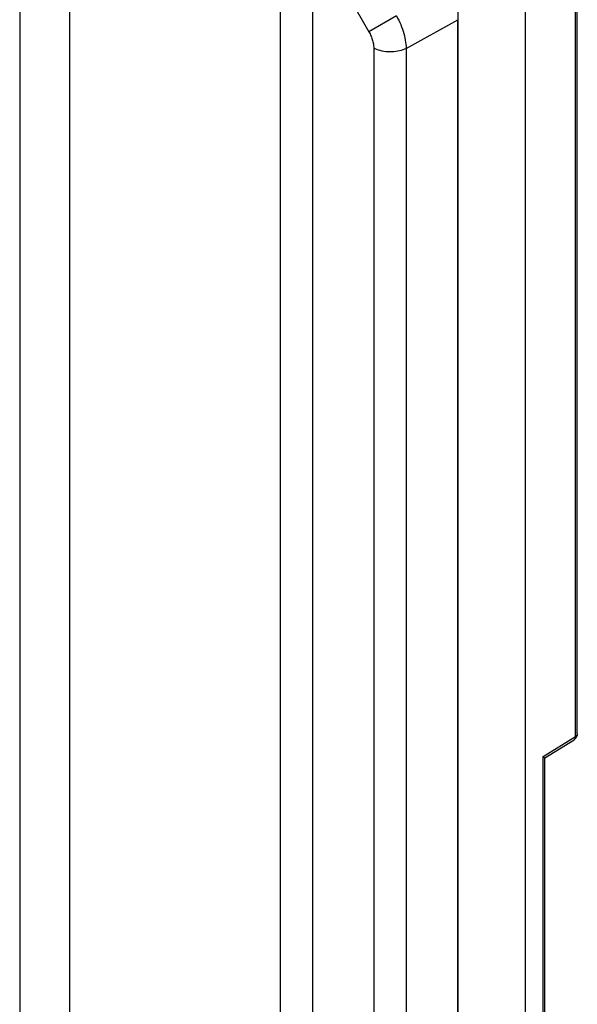
# Model space of a CAD drawing. Units: millimetres. Extents: x -32 to 34, y -61 to 65.
# Drawn here: x 18 to 30, y -15 to 6 of the extents above; entities that cross this region are included whole.
import ezdxf

# ---------------------------------------------------------------- set-up
doc = ezdxf.new("R2010")
doc.units = ezdxf.units.MM
doc.header["$LTSCALE"] = 16.335
doc.layers.get('0').update_dxf_attribs({"linetype": 'CONTINUOUS'})
doc.layers.add('ASSI', color=7, linetype='CONTINUOUS')

msp = doc.modelspace()

# ---------------------------------------------------------------- linework, layer by layer
at = {"color": 253, "linetype": 'CONTINUOUS'}
for p, q in [((17.85, 26.456), (17.85, -59.898)), ((18.919, 26.467), (18.919, -59.887)), ((23.452, -36.215), (23.452, 7.677)), ((24.147, -36.222), (24.147, 7.67)), ((24.173, 7.622), (25.356, 5.574)), ((25.947, 5.915), (25.356, 5.574)), ((26.154, 5.219), (27.264, 5.835)), ((25.459, 5.226), (25.459, -35.294)), ((26.154, 5.219), (26.154, -35.301))]:
    msp.add_line(p, q, dxfattribs=at)
at = {"color": 7, "linetype": 'CONTINUOUS'}
msp.add_line((27.264, -34.721), (27.264, 5.835), dxfattribs=at)
at = {"color": 253, "linetype": 'CONTINUOUS'}
for points in [[(25.947, 5.915), (25.972, 5.869), (25.996, 5.823), (26.018, 5.776), (26.039, 5.729), (26.058, 5.681), (26.076, 5.633), (26.092, 5.585), (26.106, 5.538), (26.118, 5.49), (26.129, 5.443), (26.138, 5.397), (26.144, 5.351), (26.149, 5.306), (26.153, 5.262), (26.154, 5.219)], [(25.356, 5.574), (25.368, 5.551), (25.38, 5.528), (25.392, 5.505), (25.402, 5.481), (25.412, 5.457), (25.421, 5.433), (25.429, 5.409), (25.436, 5.386), (25.442, 5.362), (25.447, 5.338), (25.452, 5.315), (25.455, 5.292), (25.457, 5.27), (25.459, 5.247), (25.459, 5.226)], [(26.154, 5.219), (26.121, 5.203), (26.087, 5.188), (26.05, 5.176), (26.012, 5.165), (25.972, 5.156), (25.931, 5.149), (25.889, 5.145), (25.847, 5.142), (25.804, 5.141), (25.761, 5.143), (25.719, 5.146), (25.678, 5.152), (25.637, 5.16), (25.598, 5.169), (25.56, 5.181), (25.524, 5.194), (25.491, 5.209), (25.459, 5.226)]]:
    msp.add_lwpolyline(points, dxfattribs=at)
at = {"layer": 'ASSI', "color": 253, "linetype": 'CONTINUOUS'}
for p, q in [((17.85, 26.456), (17.85, -59.898)), ((18.919, 26.467), (18.919, -59.887)), ((27.271, -41.669), (27.271, 12.933)), ((29.793, -9.575), (29.793, 12.608)), ((23.452, -36.215), (23.452, 7.677)), ((24.147, -36.222), (24.147, 7.67)), ((24.173, 7.622), (25.356, 5.574)), ((25.947, 5.915), (25.356, 5.574)), ((26.154, 5.219), (27.264, 5.835)), ((25.459, 5.226), (25.459, -35.294)), ((26.154, 5.219), (26.154, -35.301)), ((29.098, -10.005), (29.793, -9.575)), ((29.098, -16.34), (29.098, -10.005))]:
    msp.add_line(p, q, dxfattribs=at)
at = {"layer": 'ASSI', "color": 7, "linetype": 'CONTINUOUS'}
for p, q in [((28.714, 12.501), (28.714, -40.836)), ((29.835, -9.515), (29.835, 12.621)), ((27.264, -34.721), (27.264, 5.835)), ((29.14, -10.028), (29.764, -9.642)), ((29.768, -9.639), (29.764, -9.642)), ((29.14, -16.197), (29.14, -10.028))]:
    msp.add_line(p, q, dxfattribs=at)
at = {"layer": 'ASSI', "color": 253, "linetype": 'CONTINUOUS'}
for points in [[(25.947, 5.915), (25.972, 5.869), (25.996, 5.823), (26.018, 5.776), (26.039, 5.729), (26.058, 5.681), (26.076, 5.633), (26.092, 5.585), (26.106, 5.538), (26.118, 5.49), (26.129, 5.443), (26.138, 5.397), (26.144, 5.351), (26.149, 5.306), (26.153, 5.262), (26.154, 5.219)], [(25.356, 5.574), (25.368, 5.551), (25.38, 5.528), (25.392, 5.505), (25.402, 5.481), (25.412, 5.457), (25.421, 5.433), (25.429, 5.409), (25.436, 5.386), (25.442, 5.362), (25.447, 5.338), (25.452, 5.315), (25.455, 5.292), (25.457, 5.27), (25.459, 5.247), (25.459, 5.226)], [(26.154, 5.219), (26.121, 5.203), (26.087, 5.188), (26.05, 5.176), (26.012, 5.165), (25.972, 5.156), (25.931, 5.149), (25.889, 5.145), (25.847, 5.142), (25.804, 5.141), (25.761, 5.143), (25.719, 5.146), (25.678, 5.152), (25.637, 5.16), (25.598, 5.169), (25.56, 5.181), (25.524, 5.194), (25.491, 5.209), (25.459, 5.226)], [(29.835, -9.515), (29.835, -9.518), (29.833, -9.527), (29.83, -9.536), (29.825, -9.545), (29.819, -9.553), (29.812, -9.561), (29.803, -9.568), (29.793, -9.575)], [(29.793, -9.575), (29.792, -9.587), (29.791, -9.599), (29.788, -9.61), (29.784, -9.619), (29.779, -9.628), (29.773, -9.635), (29.766, -9.641), (29.764, -9.642)]]:
    msp.add_lwpolyline(points, dxfattribs=at)
at = {"layer": 'ASSI', "color": 7, "linetype": 'CONTINUOUS'}
for points in [[(29.835, -9.515), (29.834, -9.522), (29.833, -9.537), (29.83, -9.552), (29.825, -9.567), (29.819, -9.581), (29.812, -9.595), (29.803, -9.607), (29.792, -9.619)], [(29.792, -9.619), (29.781, -9.63), (29.768, -9.639)], [(29.098, -10.005), (29.104, -10.008), (29.11, -10.011), (29.115, -10.014), (29.12, -10.017), (29.125, -10.02), (29.132, -10.024)], [(29.132, -10.024), (29.135, -10.026), (29.139, -10.028)], [(29.139, -10.028), (29.14, -10.028), (29.14, -10.028)]]:
    msp.add_lwpolyline(points, dxfattribs=at)

doc.saveas('drawing.dxf')
